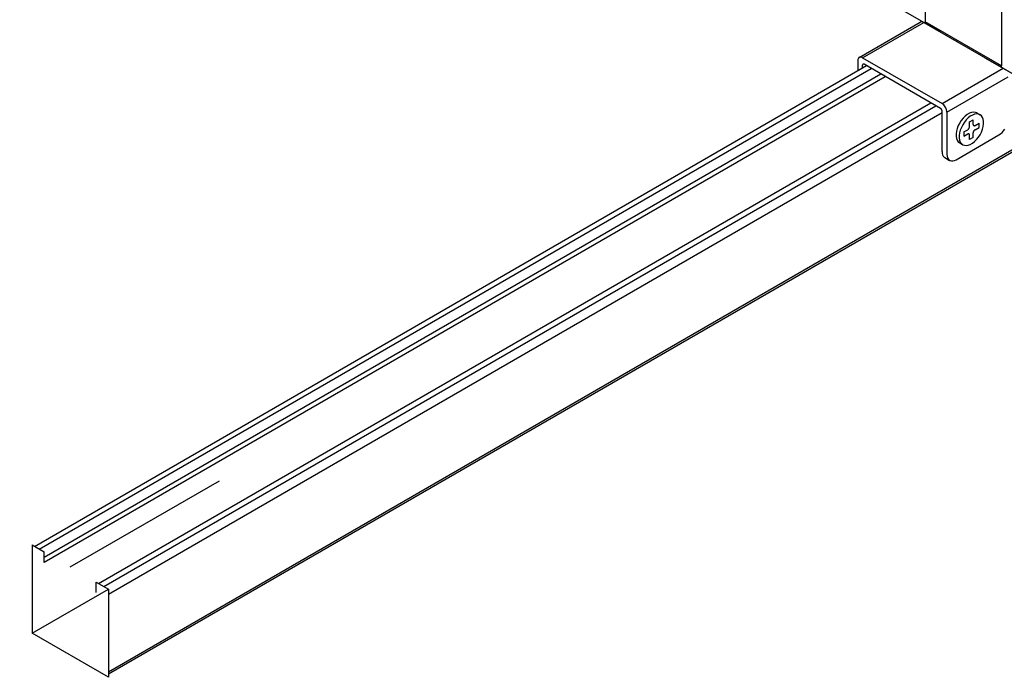
# Model space of a CAD drawing. Extents: x 0 to 412, y 10 to 313.
# Drawn here: x 88 to 93, y 174 to 177 of the extents above; entities that cross this region are included whole.
import ezdxf

# ---------------------------------------------------------------- set-up
doc = ezdxf.new("R2010")
doc.units = 0
doc.header["$MEASUREMENT"] = 0
doc.layers.add('_0-0_0', color=7, linetype='CONTINUOUS')

msp = doc.modelspace()

# ---------------------------------------------------------------- linework, layer by layer
at = {"layer": '_0-0_0', "color": 7, "linetype": 'Continuous'}
for p, q in [((93.0978, 177.3809), (87.8799, 180.3935)), ((93.0141, 178.1593), (93.0141, 177.4373)), ((93.4471, 177.9093), (93.4471, 177.1873)), ((92.6394, 177.2362), (92.9858, 177.4362)), ((92.659, 177.2343), (93.0054, 177.4343)), ((92.9876, 177.4371), (92.9858, 177.4362)), ((92.9915, 177.438), (92.9876, 177.4371)), ((92.9959, 177.4378), (92.9915, 177.438)), ((93.0006, 177.4365), (92.9959, 177.4378)), ((93.0054, 177.4343), (93.0006, 177.4365)), ((93.0054, 177.4343), (93.4557, 177.1743)), ((93.012, 177.4304), (93.0128, 177.4319)), ((93.0128, 177.4319), (93.0134, 177.4335)), ((93.0134, 177.4335), (93.0138, 177.4351)), ((93.0138, 177.4351), (93.014, 177.4365)), ((93.014, 177.4365), (93.0141, 177.4373)), ((93.4471, 177.1873), (93.0141, 177.4373)), ((87.9637, 174.4652), (92.6817, 177.1892)), ((92.6317, 177.2236), (92.6313, 177.2183)), ((92.6313, 177.2183), (92.6313, 177.1601)), ((92.6329, 177.2282), (92.6317, 177.2236)), ((92.635, 177.2321), (92.6329, 177.2282)), ((92.6378, 177.2351), (92.635, 177.2321)), ((92.6412, 177.2371), (92.6378, 177.2351)), ((92.6451, 177.238), (92.6412, 177.2371)), ((92.6495, 177.2378), (92.6451, 177.238)), ((92.6542, 177.2366), (92.6495, 177.2378)), ((92.659, 177.2343), (92.6542, 177.2366)), ((92.659, 177.2343), (93.1093, 176.9743)), ((92.6591, 177.1939), (92.659, 177.1923)), ((92.659, 177.1761), (92.659, 177.1923)), ((92.6595, 177.1954), (92.6591, 177.1939)), ((92.6601, 177.1966), (92.6595, 177.1954)), ((92.661, 177.1975), (92.6601, 177.1966)), ((92.6621, 177.1981), (92.661, 177.1975)), ((92.6633, 177.1984), (92.6621, 177.1981)), ((92.6647, 177.1984), (92.6633, 177.1984)), ((92.6661, 177.198), (92.6647, 177.1984)), ((92.6676, 177.1973), (92.6661, 177.198)), ((93.1006, 176.9473), (92.6676, 177.1973)), ((98.4128, 174.3123), (93.3519, 177.2342)), ((93.4557, 177.1742), (93.3519, 177.2342)), ((93.3519, 177.2342), (95.093, 176.229)), ((93.4468, 177.1851), (93.447, 177.1865)), ((93.447, 177.1865), (93.4471, 177.1873)), ((87.9899, 174.4501), (92.7079, 177.174)), ((88.0193, 174.4049), (92.7617, 177.1429)), ((93.1093, 176.9743), (93.4557, 177.1743)), ((93.445, 177.1804), (93.4458, 177.1819)), ((93.4458, 177.1819), (93.4464, 177.1835)), ((93.4464, 177.1835), (93.4468, 177.1851)), ((93.4605, 177.171), (93.4557, 177.1743)), ((93.4652, 177.1669), (93.4605, 177.171)), ((88.0193, 174.3749), (92.7877, 177.1279)), ((93.137, 176.9263), (93.4834, 177.1263)), ((88.3274, 174.2552), (93.0454, 176.9792)), ((88.3564, 174.2385), (93.0744, 176.9624)), ((93.1141, 176.971), (93.1093, 176.9743)), ((93.1188, 176.9669), (93.1141, 176.971)), ((93.1232, 176.962), (93.1188, 176.9669)), ((93.1271, 176.9565), (93.1232, 176.962)), ((88.3828, 173.7548), (93.8806, 176.9289)), ((88.3828, 174.1948), (93.1093, 176.9236)), ((88.3828, 173.7424), (93.8914, 176.9227)), ((93.1022, 176.9462), (93.1006, 176.9473)), ((93.1036, 176.9449), (93.1022, 176.9462)), ((93.105, 176.9434), (93.1036, 176.9449)), ((93.1062, 176.9417), (93.105, 176.9434)), ((93.1073, 176.9399), (93.1062, 176.9417)), ((93.1082, 176.9379), (93.1073, 176.9399)), ((93.1088, 176.936), (93.1082, 176.9379)), ((93.1092, 176.9341), (93.1088, 176.936)), ((93.1093, 176.9323), (93.1092, 176.9341)), ((93.1093, 176.7023), (93.1093, 176.9323)), ((93.1305, 176.9506), (93.1271, 176.9565)), ((93.1333, 176.9444), (93.1305, 176.9506)), ((93.1354, 176.9382), (93.1333, 176.9444)), ((93.1366, 176.9321), (93.1354, 176.9382)), ((93.137, 176.9263), (93.1366, 176.9321)), ((93.137, 176.9263), (93.137, 176.6863)), ((93.2522, 176.9125), (93.2403, 176.9032)), ((93.2643, 176.9194), (93.2522, 176.9125)), ((93.2762, 176.9239), (93.2643, 176.9194)), ((93.2816, 176.9094), (93.2696, 176.9025)), ((93.2875, 176.9257), (93.2762, 176.9239)), ((93.2935, 176.9139), (93.2816, 176.9094)), ((93.298, 176.9247), (93.2875, 176.9257)), ((93.3049, 176.9157), (93.2935, 176.9139)), ((93.3073, 176.9211), (93.298, 176.9247)), ((93.3153, 176.9147), (93.3049, 176.9157)), ((93.3073, 176.9211), (93.3246, 176.9111)), ((93.3246, 176.9111), (93.3153, 176.9147)), ((93.3323, 176.9049), (93.3246, 176.9111)), ((93.2093, 176.8645), (93.2015, 176.8494)), ((93.2185, 176.8789), (93.2093, 176.8645)), ((93.229, 176.8919), (93.2185, 176.8789)), ((93.2266, 176.8545), (93.2188, 176.8394)), ((93.2359, 176.8688), (93.2266, 176.8545)), ((93.2403, 176.9032), (93.229, 176.8919)), ((93.2463, 176.8819), (93.2359, 176.8688)), ((93.2577, 176.8932), (93.2463, 176.8819)), ((93.2696, 176.9025), (93.2577, 176.8932)), ((93.2652, 176.8703), (93.286, 176.8823)), ((93.2652, 176.8443), (93.2652, 176.8703)), ((93.286, 176.8563), (93.286, 176.8823)), ((93.286, 176.8563), (93.2861, 176.8543)), ((93.2861, 176.8543), (93.2866, 176.8525)), ((93.2866, 176.8525), (93.2874, 176.8511)), ((93.2874, 176.8511), (93.2884, 176.85)), ((93.2946, 176.8494), (93.2964, 176.8503)), ((93.2964, 176.8503), (93.3189, 176.8633)), ((93.3189, 176.8393), (93.3189, 176.8633)), ((93.3384, 176.8963), (93.3323, 176.9049)), ((93.3425, 176.8856), (93.3384, 176.8963)), ((93.3446, 176.8731), (93.3425, 176.8856)), ((93.3425, 176.8442), (93.3446, 176.8591)), ((93.3446, 176.8591), (93.3446, 176.8731)), ((93.189, 176.6563), (93.4315, 176.7963)), ((93.1913, 176.8183), (93.1893, 176.8034)), ((93.1893, 176.8034), (93.1893, 176.7894)), ((93.1955, 176.8338), (93.1913, 176.8183)), ((93.2015, 176.8494), (93.1955, 176.8338)), ((93.2087, 176.8083), (93.2066, 176.7934)), ((93.2128, 176.8238), (93.2087, 176.8083)), ((93.2188, 176.8394), (93.2128, 176.8238)), ((93.2323, 176.8133), (93.2548, 176.8263)), ((93.2323, 176.8133), (93.2323, 176.7893)), ((93.2323, 176.7893), (93.2548, 176.8023)), ((93.2548, 176.8263), (93.2566, 176.8275)), ((93.2566, 176.8031), (93.2548, 176.8023)), ((93.2566, 176.8275), (93.2584, 176.829)), ((93.2584, 176.8036), (93.2566, 176.8031)), ((93.2584, 176.829), (93.26, 176.8309)), ((93.26, 176.8037), (93.2584, 176.8036)), ((93.26, 176.8309), (93.2615, 176.8329)), ((93.2615, 176.8033), (93.26, 176.8037)), ((93.2615, 176.8329), (93.2628, 176.8351)), ((93.2628, 176.8026), (93.2615, 176.8033)), ((93.2628, 176.8351), (93.2638, 176.8375)), ((93.2638, 176.8015), (93.2628, 176.8026)), ((93.2638, 176.8375), (93.2646, 176.8398)), ((93.2646, 176.8), (93.2638, 176.8015)), ((93.2646, 176.8398), (93.265, 176.8421)), ((93.265, 176.7983), (93.2646, 176.8)), ((93.265, 176.8421), (93.2652, 176.8443)), ((93.2652, 176.7963), (93.265, 176.7983)), ((93.2652, 176.7703), (93.2652, 176.7963)), ((93.2861, 176.8104), (93.286, 176.8083)), ((93.286, 176.7823), (93.286, 176.8083)), ((93.2866, 176.8127), (93.2861, 176.8104)), ((93.2874, 176.8151), (93.2866, 176.8127)), ((93.2884, 176.8174), (93.2874, 176.8151)), ((93.2884, 176.85), (93.2897, 176.8492)), ((93.2897, 176.8196), (93.2884, 176.8174)), ((93.2897, 176.8492), (93.2912, 176.8489)), ((93.2912, 176.8217), (93.2897, 176.8196)), ((93.2912, 176.8489), (93.2928, 176.8489)), ((93.2928, 176.8235), (93.2912, 176.8217)), ((93.2928, 176.8489), (93.2946, 176.8494)), ((93.2946, 176.825), (93.2928, 176.8235)), ((93.2964, 176.8263), (93.2946, 176.825)), ((93.2964, 176.8263), (93.3189, 176.8393)), ((93.3153, 176.7837), (93.3246, 176.798)), ((93.3246, 176.798), (93.3323, 176.8131)), ((93.3323, 176.8131), (93.3384, 176.8287)), ((93.3384, 176.8287), (93.3425, 176.8442)), ((93.4315, 176.7963), (93.4405, 176.8024)), ((93.4405, 176.8024), (93.4492, 176.8101)), ((93.4492, 176.8101), (93.4575, 176.8193)), ((93.4575, 176.8193), (93.4649, 176.8296)), ((93.1893, 176.7894), (93.1913, 176.7769)), ((93.1913, 176.7769), (93.1955, 176.7662)), ((93.1955, 176.7662), (93.2015, 176.7576)), ((93.2015, 176.7576), (93.2093, 176.7514)), ((93.2066, 176.7934), (93.2066, 176.7794)), ((93.2066, 176.7794), (93.2087, 176.7669)), ((93.2087, 176.7669), (93.2128, 176.7562)), ((93.2093, 176.7514), (93.2266, 176.7414)), ((93.2128, 176.7562), (93.2188, 176.7476)), ((93.2188, 176.7476), (93.2266, 176.7414)), ((93.2266, 176.7414), (93.2359, 176.7378)), ((93.2463, 176.7369), (93.2577, 176.7386)), ((93.2577, 176.7386), (93.2696, 176.7431)), ((93.286, 176.7823), (93.2652, 176.7703)), ((93.2696, 176.7431), (93.2816, 176.7501)), ((93.2816, 176.7501), (93.2935, 176.7593)), ((93.2935, 176.7593), (93.3049, 176.7707)), ((93.3049, 176.7707), (93.3153, 176.7837)), ((93.1093, 176.7023), (93.1101, 176.6923)), ((93.1101, 176.6923), (93.1124, 176.6836)), ((93.1124, 176.6836), (93.1163, 176.6763)), ((93.137, 176.6863), (93.1378, 176.6763)), ((93.2359, 176.7378), (93.2463, 176.7369)), ((93.1163, 176.6763), (93.1215, 176.6707)), ((93.1215, 176.6707), (93.1245, 176.6686)), ((93.1245, 176.6686), (93.1522, 176.6526)), ((93.1378, 176.6763), (93.1402, 176.6676)), ((93.1402, 176.6676), (93.144, 176.6603)), ((93.144, 176.6603), (93.1492, 176.6547)), ((93.1492, 176.6547), (93.1556, 176.651)), ((93.1556, 176.651), (93.163, 176.6493)), ((93.163, 176.6493), (93.1712, 176.6496)), ((93.1712, 176.6496), (93.18, 176.652)), ((93.18, 176.652), (93.189, 176.6563)), ((88.1664, 174.3484), (89.013, 174.8372)), ((87.95, 174.4736), (88.0193, 174.4336)), ((87.95, 174.4736), (87.95, 173.9736)), ((88.0193, 174.374), (88.0193, 174.4336)), ((88.3135, 174.2632), (88.3828, 174.2232)), ((88.3135, 174.2037), (88.3135, 174.2632)), ((87.95, 173.9736), (88.3828, 174.2235)), ((88.3828, 174.2232), (88.3828, 173.7232)), ((88.3828, 173.7232), (87.95, 173.9736))]:
    msp.add_line(p, q, dxfattribs=at)

doc.saveas('drawing.dxf')
